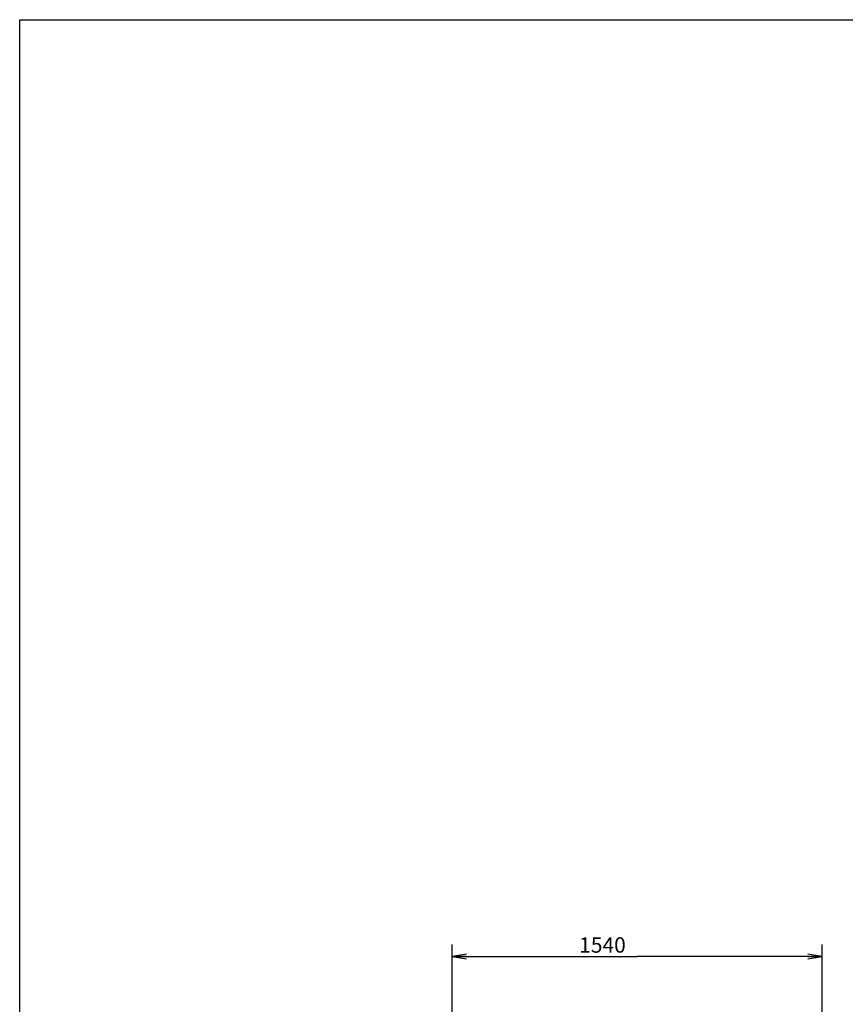
# Model space of a CAD drawing. Units: millimetres. Extents: x 0 to 841, y 0 to 594.
# Drawn here: x 0 to 172, y 389 to 594 of the extents above; entities that cross this region are included whole.
import ezdxf

# ---------------------------------------------------------------- set-up
doc = ezdxf.new("R2010")
doc.units = ezdxf.units.MM
doc.header["$LTSCALE"] = 46.255
doc.layers.get('0').update_dxf_attribs({"linetype": 'CONTINUOUS'})
doc.styles.get("Standard").update_dxf_attribs({"font": 'txt', "width": 0.8})
doc.dimstyles.new('DIMSTYLE_2', dxfattribs={"dimtxt": 3.2, "dimasz": 3, "dimexe": 2.5, "dimexo": 0, "dimgap": 0.8, "dimtad": 1, "dimdec": 0, "dimlfac": 20, "dimdsep": 46, "dimtxsty": 'STANDARD', "dimblk": 'OPEN', "dimblk1": 'OPEN', "dimblk2": 'OPEN', "dimcen": 0.09, "dimadec": 3, "dimazin": 2, "dimtp": 1.2, "dimtm": 1.2, "dimtfac": 1, "dimtdec": 0, "dimtofl": 0, "dimtmove": 0, "dimatfit": 3, "dimldrblk": 'OPEN', "dimfxl": 1, "dimtolj": 1, "dimarcsym": 0})

# ---------------------------------------------------------------- blocks, each defined once
blk = doc.blocks.new('_OPEN')
at = {"color": 0, "linetype": 'BYBLOCK'}
for p, q in [((0, 0), (-1, 0.167)), ((-1, -0.167), (0, 0)), ((-1, 0), (0, 0))]:
    blk.add_line(p, q, dxfattribs=at)
blk = doc.blocks.new('*D26')
at = {"color": 2, "linetype": 'CONTINUOUS'}
for p, q in [((89.97, 213.64), (89.97, 401.59)), ((166.99, 258.25), (166.99, 401.59)), ((89.97, 399.09), (128.48, 399.09)), ((166.99, 399.09), (128.48, 399.09))]:
    blk.add_line(p, q, dxfattribs=at)
at = {"color": 2, "linetype": 'CONTINUOUS', "xscale": 3, "yscale": 3, "zscale": 3, "rotation": 180}
blk.add_blockref('_OPEN', (89.97, 399.09), dxfattribs=at)
at = {"color": 2, "linetype": 'CONTINUOUS', "xscale": 3, "yscale": 3, "zscale": 3}
blk.add_blockref('_OPEN', (166.99, 399.09), dxfattribs=at)
at = {"color": 2, "linetype": 'CONTINUOUS', "insert": (121.26, 403.09), "char_height": 3.2, "width": 15.36, "attachment_point": 2, "line_spacing_factor": 0.9}
blk.add_mtext('1540', dxfattribs=at)

msp = doc.modelspace()

# ---------------------------------------------------------------- linework, layer by layer
at = {"color": 7, "linetype": 'CONTINUOUS'}
for p, q in [((0, 0), (0, 594)), ((0, 594), (841, 594))]:
    msp.add_line(p, q, dxfattribs=at)

# ---------------------------------------------------------------- dimensions: what is measured, and where the dimension line sits
at = {"color": 2, "linetype": 'CONTINUOUS'}
dim = msp.add_linear_dim(base=(166.990662, 399.089217), p1=(89.973162, 213.642877), p2=(166.990662, 258.253001), dimstyle='DIMSTYLE_2', dxfattribs=at)
dim.commit()
dim.dimension.update_dxf_attribs({"geometry": '*D26', "text_midpoint": (121.582991, 399.089217), "dimtype": 160})

doc.saveas('drawing.dxf')
